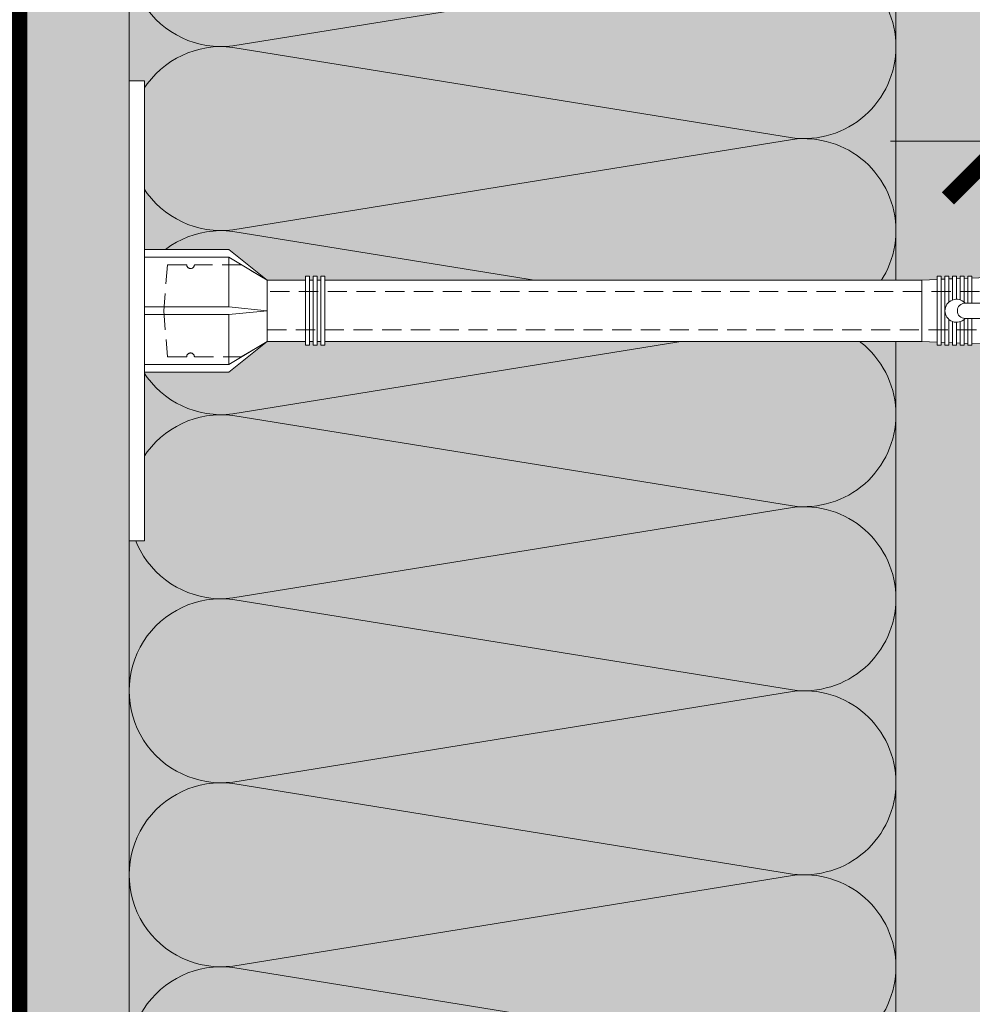
# Model space of a CAD drawing. Units: millimetres. Extents: x 259701 to 349231, y -14362 to 3115.
# Drawn here: x 318001 to 318125, y -1070 to -942 of the extents above; entities that cross this region are included whole.
import ezdxf
from ezdxf import colors
from ezdxf.entities.mleader import LeaderData, LeaderLine
from ezdxf.math import Vec2, Vec3

# ---------------------------------------------------------------- set-up
doc = ezdxf.new("R2010")
doc.units = ezdxf.units.MM
for name, pattern in [('ACAD_ISO03W100', [30, 12, -18]), ('HIDDEN', [0.375, 0.25, -0.125]), ('Штриховая', [6, 2, -2, 2])]:
    doc.linetypes.add(name, pattern=pattern)
doc.layers.get('0').update_dxf_attribs({"lineweight": 30})
doc.layers.get('DEFPOINTS').update_dxf_attribs({"color": 251, "lineweight": 0})
doc.layers.add('TN-АННОТАЦИИ @ 10', color=7, linetype='Continuous', lineweight=20, true_color=0x000000)
for name, color, linetype, lineweight in [('TN-РАЗМЕРЫ', 184, 'Continuous', 15), ('TN-РАЗМЕРЫ @ 10', 184, 'Continuous', 15), ('TN-СТЯЖКА', 252, 'Continuous', 15), ('ТН_Крепеж', 7, 'Continuous', 15)]:
    doc.layers.add(name, color=color, linetype=linetype, lineweight=lineweight)
doc.layers.add('Стеклосетка', color=7, linetype='ACAD_ISO03W100')
doc.styles.add('TN-Текст', font='isocpeur.ttf')
doc.styles.add('TN-Текст-Аннотативный', font='isocpeur.ttf')
doc.dimstyles.new('ПТС-Размеры-Аннотативный$0', dxfattribs={"dimtxt": 2.5, "dimasz": 1.5, "dimexe": 0.7, "dimexo": 1, "dimgap": 0.8, "dimtad": 1, "dimdec": 0, "dimzin": 0, "dimdsep": 46, "dimtxsty": 'TN-Текст-Аннотативный', "dimblk": 'ARCHTICK', "dimcen": 2, "dimdle": 0.7, "dimadec": 0, "dimazin": 0, "dimtfac": 1, "dimtdec": 0, "dimtmove": 1, "dimatfit": 3, "dimfxl": 0.7, "dimtolj": 1, "dimtzin": 0, "dimlwd": -1, "dimlwe": -1, "dimarcsym": 0})

# ---------------------------------------------------------------- blocks, each defined once
blk = doc.blocks.new('*U148')
at = {"color": 0, "lineweight": 0, "ltscale": 100}
for p, q in [((71.99999999964764, 99.99999999999997), (95.99999999966965, 99.99999999999997)), ((95.99999999953981, 99.99999999999996), (119.9999999995618, 99.99999999999996)), ((119.999999999432, 99.99999999999996), (143.999999999454, 99.99999999999996)), ((143.9999999993242, 99.99999999999996), (167.9999999993462, 99.99999999999996)), ((167.9999999992163, 99.99999999999996), (191.9999999992383, 99.99999999999996)), ((191.9999999991085, 99.99999999999996), (215.9999999991305, 99.99999999999996)), ((215.9999999990007, 99.99999999999996), (239.9999999990227, 99.99999999999996)), ((71.9999999996545, -5.329070518205639e-15), (95.99999999967652, -5.329070518205639e-15)), ((95.99999999954667, -7.105427357607518e-15), (119.9999999995687, -7.105427357607518e-15)), ((119.9999999994388, -8.881784197009398e-15), (143.9999999994609, -8.881784197009398e-15)), ((143.999999999331, -1.065814103641128e-14), (167.999999999353, -1.065814103641128e-14)), ((167.9999999992232, -1.243449787581316e-14), (191.9999999992452, -1.243449787581316e-14)), ((191.9999999991154, -1.421085471521504e-14), (215.9999999991374, -1.421085471521504e-14)), ((215.9999999990075, -1.598721155461691e-14), (239.9999999990295, -1.598721155461691e-14))]:
    blk.add_line(p, q, dxfattribs=at)
at = {"color": 0, "lineweight": 0, "ltscale": 100, "transparency": 33554559}
for points in [[(71.9999999996545, -5.329070518205639e-15, 0.4517184411417457), (83.90436875179091, 13.51195390599478), (72.09563124756767, 86.48804609395944, -1.135041612653805), (95.90436875179091, 86.48804609399582), (84.09563124756767, 13.51195390603843, 0.4517184411390402), (95.99999999954667, -7.10542735760589e-15, 0.4517184411390404)], [(95.99999999954667, -7.105427357607518e-15, 0.4517184411417457), (107.9043687516831, 13.51195390599478), (96.09563124745983, 86.48804609395943, -1.135041612653805), (119.9043687516831, 86.4880460939958), (108.0956312474598, 13.51195390603843, 0.4517184411390402), (119.9999999994388, -8.881784197007768e-15, 0.4517184411390404)], [(119.9999999994388, -8.881784197009398e-15, 0.4517184411417457), (131.9043687515752, 13.51195390599477), (120.095631247352, 86.48804609395943, -1.135041612653805), (143.9043687515752, 86.4880460939958), (132.095631247352, 13.51195390603843, 0.4517184411390402), (143.999999999331, -1.065814103640965e-14, 0.4517184411390404)], [(143.999999999331, -1.065814103641128e-14, 0.4517184411417457), (155.9043687514674, 13.51195390599477), (144.0956312472442, 86.48804609395943, -1.135041612653805), (167.9043687514674, 86.4880460939958), (156.0956312472442, 13.51195390603842, 0.4517184411390402), (167.9999999992232, -1.243449787581153e-14, 0.4517184411390404)], [(167.9999999992232, -1.243449787581316e-14, 0.4517184411417457), (179.9043687513596, 13.51195390599477), (168.0956312471364, 86.48804609395943, -1.135041612653805), (191.9043687513596, 86.4880460939958), (180.0956312471364, 13.51195390603842, 0.4517184411390402), (191.9999999991154, -1.421085471521341e-14, 0.4517184411390404)], [(191.9999999991154, -1.421085471521504e-14, 0.4517184411417457), (203.9043687512518, 13.51195390599477), (192.0956312470285, 86.48804609395943, -1.135041612653805), (215.9043687512518, 86.4880460939958), (204.0956312470285, 13.51195390603842, 0.4517184411390402), (215.9999999990075, -1.598721155461529e-14, 0.4517184411390404)], [(215.9999999990075, -1.598721155461691e-14, 0.4517184411417457), (227.9043687511439, 13.51195390599477), (216.0956312469207, 86.48804609395943, -1.135041612653805), (239.9043687511439, 86.4880460939958), (228.0956312469207, 13.51195390603842, 0.4517184411390402), (239.9999999988997, -1.776356839401716e-14, 0.4517184411390404)]]:
    blk.add_lwpolyline(points, format="xyb", dxfattribs=at)
blk = doc.blocks.new('Фасадный держатель_низ')
at = {"layer": 'ТН_Крепеж', "ltscale": 100}
for points in [[(-17.600000000004, -1.600000000002183), (-17.600000000004, -0.4000000000014552), (-11.20000000000255, -0.4000000000014552, -1), (-9.600000000002183, -0.4000000000014552), (-2.247213595499943, -0.4000000000050932, 0.9999999999982209), (-2.247213595498124, 0.3999999999978172), (-9.40000000000191, 0.3999999999941792, 0.8104418365837393), (-11.40000000000191, 0.3999999999978172), (-17.600000000004, 0.3999999999978172), (-17.600000000004, 1.599999999998545), (-19.20000000000437, 1.399999999997817), (-19.20000000000437, 0.5999999999985448), (-19.00000000000455, 0.3999999999978172), (-19.00000000000455, -0.4000000000014552), (-19.20000000000437, -0.6000000000021828), (-19.20000000000437, -1.400000000001455), (-17.600000000004, -1.600000000002183)], [(-2.247213595500853, -0.4000000000087311, 2.618033988731078), (-2.247213595501307, 0.4000000000014552, 2.23606797751488)]]:
    blk.add_lwpolyline(points, format="xyb", dxfattribs=at)
for points in [[(-15.60000000000355, 0.3999999999978172), (-15.60000000000355, 1.799999999995634), (-16.80000000000382, 1.799999999995634), (-17.600000000004, 1.599999999998545)], [(-13.60000000000309, 0.3999999999978172), (-13.60000000000309, 1.799999999995634), (-14.80000000000337, 1.799999999995634), (-15.60000000000355, 1.599999999998545)], [(-11.60000000000264, 0.3999999999978172), (-11.60000000000264, 1.799999999995634), (-12.80000000000291, 1.799999999995634), (-13.60000000000309, 1.599999999998545)], [(-9.600000000002638, 0.8245345387986163), (-9.600000000002638, 1.799999999995634), (-10.80000000000291, 1.799999999995634), (-11.60000000000309, 1.599999999998545)], [(-7.600000000001728, 0.3999999999941792), (-7.600000000001728, 1.799999999991996), (-8.800000000002001, 1.799999999991996), (-9.600000000002183, 1.599999999994907)], [(-5.600000000001273, 0.3999999999978172), (-5.600000000001273, 1.799999999995634), (-6.800000000001546, 1.799999999995634), (-7.600000000001728, 1.599999999998545)], [(-2.600000000000364, 1.708333333328483), (-4.800000000001091, 1.799999999995634), (-5.600000000001273, 1.599999999998545)], [(-2.400000000000546, 0.3999999999978172), (-2.400000000000546, 1.799999999995634), (-2.600000000000364, 1.799999999995634), (-2.600000000000364, 0.3999999999978172)], [(-2.199999999999818, 1.691666666662059), (-2.400000000000546, 1.69999999999709)], [(-2, 0.5656854249500611), (-2, 1.799999999995634), (-2.199999999999818, 1.799999999995634), (-2.199999999999818, 0.4472135955002159)], [(-1.800000000000182, 1.674999999995634), (-2.000000000000455, 1.683333333330665)], [(-1.600000000000364, 0.5656854249500611), (-1.600000000000364, 1.799999999995634), (-1.800000000000182, 1.799999999995634), (-1.800000000000182, 0.5999999999985448)], [(-1.400000000000546, 1.658333333332848), (-1.600000000000364, 1.666666666664241)], [(-1.399999999999636, -0.4472135955074918), (-1.399999999999636, -1.80000000000291), (-1.199999999999818, -1.80000000000291), (-1.199999999999818, 1.799999999995634), (-1.399999999999636, 1.799999999995634), (-1.399999999999636, 0.4472135955002159)], [(-1, 1.641666666662786), (-1.200000000000273, 1.649999999997817)], [(-0.8000000000001819, -1.633333333338669), (0, -1.600000000002183), (0, 1.599999999998545), (-0.8000000000001819, 1.633333333331393)], [(-18.00000000000409, 0.5999999999985448), (-18.600000000004, 0.5999999999985448), (-18.600000000004, 0.3999999999978172), (-19.00000000000455, 0.3999999999978172)], [(-17.600000000004, 0.7999999999956344), (-18.00000000000409, 0.7999999999956344), (-18.00000000000455, -0.8000000000029104), (-17.600000000004, -0.8000000000029104)], [(-18.00000000000455, -0.6000000000021828), (-18.600000000004, -0.6000000000021828), (-18.600000000004, -0.4000000000014552), (-19.00000000000455, -0.4000000000014552)], [(-15.60000000000355, -0.3999999999978172), (-15.60000000000355, -1.799999999995634), (-16.80000000000382, -1.799999999995634), (-17.600000000004, -1.599999999998545)], [(-13.60000000000309, -0.3999999999978172), (-13.60000000000309, -1.799999999995634), (-14.80000000000337, -1.799999999995634), (-15.60000000000355, -1.599999999998545)], [(-11.60000000000264, -0.3999999999978172), (-11.60000000000264, -1.799999999995634), (-12.80000000000291, -1.799999999995634), (-13.60000000000309, -1.599999999998545)], [(-9.600000000002638, -0.3999999999978172), (-9.600000000002638, -1.799999999995634), (-10.80000000000291, -1.799999999995634), (-11.60000000000309, -1.599999999998545)], [(-7.600000000001728, -0.3999999999941792), (-7.600000000001728, -1.799999999991996), (-8.800000000002001, -1.799999999991996), (-9.600000000002183, -1.599999999994907)], [(-5.600000000001273, -0.3999999999978172), (-5.600000000001273, -1.799999999995634), (-6.800000000001546, -1.799999999995634), (-7.600000000001728, -1.599999999998545)], [(-2.600000000000364, -0.4000000000050932), (-2.600000000000364, -1.80000000000291), (-2.400000000000546, -1.80000000000291), (-2.400000000000546, -0.4000000000050932)], [(-2.199999999999818, -0.4472135955074918), (-2.199999999999818, -1.80000000000291), (-2, -1.80000000000291), (-2, -0.5656854249573371)], [(-1.800000000000182, -0.6000000000058208), (-1.800000000000182, -1.80000000000291), (-1.600000000000364, -1.80000000000291), (-1.600000000000364, -0.5656854249573371)], [(-2.600000000000364, -1.708333333335759), (-4.800000000001091, -1.80000000000291), (-5.600000000001273, -1.600000000005821)], [(-2.199999999999818, -1.691666666669335), (-2.400000000000546, -1.700000000004366)], [(-1.800000000000182, -1.67500000000291), (-2.000000000000455, -1.683333333337941)], [(-1.399999999999636, -1.658333333336486), (-1.600000000000364, -1.666666666671517)], [(-1, -1.641666666670062), (-1.200000000000273, -1.650000000005093)]]:
    blk.add_lwpolyline(points, dxfattribs=at)
blk.add_lwpolyline([(-0.8000000000001819, 1.799999999995634), (-1, 1.799999999995634), (-1, -1.80000000000291), (-0.8000000000001819, -1.80000000000291)], close=True, dxfattribs=at)
at = {"layer": 'ТН_Крепеж', "linetype": 'HIDDEN', "ltscale": 10}
blk.add_lwpolyline([(-13.19999999999982, 0.999999999996362), (-13.19999999999982, -1.000000000003638)], dxfattribs=at)
blk = doc.blocks.new('Фасадный держатель_верх')
at = {"layer": 'ТН_Крепеж', "ltscale": 100}
for points in [[(9.400000000002365, 12.00000000000364), (10.20000000000255, 12.00000000000364), (10.20000000000255, -12.00000000000364), (9.400000000002365, -12.00000000000364)], [(0.2000000000002728, 1.799999999999272), (0, 1.799999999999272), (0, -1.799999999999272), (0.2000000000002728, -1.799999999999272)], [(0.6000000000003638, 1.799999999999272), (0.4000000000005457, 1.799999999999272), (0.4000000000005457, -1.799999999999272), (0.6000000000003638, -1.799999999999272)], [(1.000000000000455, 1.799999999999272), (0.8000000000001819, 1.799999999999272), (0.8000000000001819, -1.799999999999272), (1.000000000000455, -1.799999999999272)]]:
    blk.add_lwpolyline(points, close=True, dxfattribs=at)
for points in [[(9.400000000002365, 3.200000000000728), (5.000000000001364, 3.200000000000728), (3.000000000000909, 1.600000000002183), (3.000000000000909, -1.599999999998545), (5.000000000001364, -3.200000000000728), (9.400000000002365, -3.200000000000728)], [(9.400000000002365, 2.799999999999272), (5.000000000001364, 2.799999999999272), (3.000000000000909, 1.600000000002183)], [(5.000000000001364, 2.799999999999272), (5.000000000001364, 0.2000000000007276)], [(0.4000000000005457, 1.600000000002183), (0.2000000000002728, 1.600000000002183)], [(0.8000000000001819, 1.600000000002183), (0.6000000000003638, 1.600000000002183)], [(3.000000000000909, 1.600000000002183), (1.000000000000455, 1.600000000002183)], [(9.400000000002365, -0.2000000000007276), (5.000000000001364, -0.2000000000007276), (3.000000000000909, 3.637978807091713e-12), (5.000000000001364, 0.2000000000007276), (9.400000000002365, 0.1999999999970896)], [(5.000000000001364, -0.2000000000007276), (5.000000000001364, -2.799999999999272)], [(0.4000000000005457, -1.599999999998545), (0.2000000000002728, -1.599999999998545)], [(0.8000000000001819, -1.599999999998545), (0.6000000000003638, -1.599999999998545)], [(3.000000000000909, -1.599999999998545), (1.000000000000455, -1.599999999998545)], [(9.400000000002365, -2.799999999999272), (5.000000000001364, -2.799999999999272), (3.000000000000909, -1.599999999998545)]]:
    blk.add_lwpolyline(points, dxfattribs=at)
blk = doc.blocks.new('*U33')
at = {"color": 1, "lineweight": 0}
blk.add_wipeout([(29.50000000001782, 2.499999999993173), (29.50000000001782, 0.4999999999927324), (7.500000000010573, 0.49999999999273026), (7.500000000010573, -10.500000000009786), (3.500000000014211, -15.500000000013182), (3.500000000014211, -20.500000000012086), (4.0000000000069065, -20.500000000012086), (4.0000000000069065, -21.000000000012747), (3.500000000014211, -21.000000000012747), (3.500000000014211, -21.5000000000123), (4.0000000000069065, -21.5000000000123), (4.0000000000069065, -22.00000000001183), (3.500000000014211, -22.00000000001183), (3.500000000014211, -22.50000000001252), (4.0000000000069065, -22.50000000001252), (4.0000000000069065, -23.000000000013195), (3.5000000000087255, -23.000000000013195), (3.5000000000056275, -100.8919164589923), (3.583333333348662, -102.89191645925469), (4.000000000009294, -102.89191645925469), (4.000000000009294, -103.3919164592542), (3.604166666677145, -103.3919164592542), (3.625000000014694, -103.89191645925375), (4.000000000009294, -103.89191645925375), (4.000000000009294, -104.3919164592533), (3.6464471403998857, -104.39189088396192), (3.666666666680811, -104.89191645925513), (4.000000000009294, -104.89191645925513), (4.000000000009294, -105.39191645925469), (3.687500000009294, -105.39191645925469), (3.7083333333468147, -105.89191645925422), (4.000000000009294, -105.89191645925422), (4.000000000009294, -106.39191645925378), (3.7291666666753542, -106.39191645925378), (3.750000000012932, -106.89191645925558), (4.000000000009294, -106.89191645925558), (4.000000000009294, -107.39191645925511), (3.770833333341386, -107.39191645925511), (4.000000000009294, -112.89191645925696), (3.50000000001657, -114.89191645925742), (4.000000000009294, -114.89191645925742), (4.000000000009294, -117.8919164592581), (3.50000000001657, -119.89191645925854), (4.000000000000199, -119.89191645925854), (4.000000000000199, -122.89191645925924), (3.5000000000071907, -124.89191645926083), (4.000000000009294, -124.89191645926083), (4.000000000009294, -127.89191645926151), (3.5000000000168257, -129.89191645926084), (4.000000000009294, -129.89191645926084), (4.000000000009294, -132.8919164592615), (3.50000000001657, -134.89191645926195), (4.000000000009294, -134.89191645926195), (4.000000000009294, -137.89191645926266), (3.50000000001657, -139.89191645926311), (4.000000000009294, -139.89191645926311), (4.000000000009294, -142.8919164592638), (3.50000000001657, -144.89191645926425), (3.000000000014751, -148.89191645926516), (1.000000000016513, -148.89191645926516), (0.500000000014694, -148.39191645926562), (-1.4999999999834586, -148.39191645926562), (-1.9999999999852776, -148.89191645926516), (-3.9999999999834586, -148.89191645926516), (-4.4999999999852776, -144.89191645926425), (-4.999999999968907, -142.8919164592638), (-4.999999999968907, -139.89191645926311), (-4.499999999976154, -139.89191645926311), (-4.999999999968907, -137.89191645926266), (-4.999999999968907, -134.89191645926195), (-4.499999999976154, -134.89191645926195), (-4.999999999968907, -132.8919164592615), (-4.999999999968907, -129.89191645926084), (-4.499999999976154, -129.89191645926195), (-4.999999999968907, -127.89191645926151), (-4.999999999968907, -124.89191645926083), (-4.499999999966832, -124.89191645926083), (-4.999999999959783, -122.89191645925924), (-4.99999999995984, -119.89191645925854), (-4.499999999976154, -119.89191645925854), (-4.999999999968907, -117.8919164592581), (-4.999999999968907, -114.89191645925742), (-4.4999999999943725, -114.89191645925742), (-4.9999999999870965, -112.89191645925696), (-4.770833333319217, -107.39191645925511), (-4.9999999999870965, -107.39191645925511), (-4.9999999999870965, -106.89191645925558), (-4.7499999999907345, -106.89191645925558), (-4.729166666653157, -106.39191645925378), (-4.9999999999870965, -106.39191645925378), (-4.9999999999870965, -105.89191645925422), (-4.708333333324617, -105.89191645925422), (-4.687499999987068, -105.39191645925469), (-4.9999999999870965, -105.39191645925469), (-4.9999999999870965, -104.89191645925513), (-4.666666666658585, -104.89191645925513), (-4.645833333321036, -104.3919164592533), (-4.9999999999870965, -104.3919164592533), (-4.9999999999870965, -103.89191645925375), (-4.6249999999925535, -103.8919164592549), (-4.604166666655004, -103.3919164592542), (-4.9999999999870965, -103.3919164592542), (-4.9999999999870965, -102.89191645925469), (-4.583333333326522, -102.89191645925469), (-4.4999999999943725, -100.89191645925422), (-4.499999999991303, -23.0000000000132), (-4.999999999989484, -23.0000000000132), (-4.999999999989484, -22.500000000012523), (-4.499999999987665, -22.500000000012523), (-4.499999999987665, -22.000000000011834), (-4.999999999989484, -22.000000000011834), (-4.999999999989484, -21.500000000012303), (-4.499999999987665, -21.500000000012303), (-4.499999999987665, -21.00000000001275), (-4.999999999989484, -21.00000000001275), (-4.999999999989484, -20.50000000001209), (-4.499999999987665, -20.50000000001209), (-4.499999999987665, -15.500000000019343), (-8.499999999993094, -10.500000000009786), (-8.499999999993094, 0.49999999999272865), (-30.50000000000037, 0.4999999999927265), (-30.50000000000037, 2.499999999993167)], dxfattribs=at)
at = {"color": 7, "linetype": 'HIDDEN', "ltscale": 10}
blk.add_lwpolyline([(-0.4999999999913597, -2.000000000013188), (5.500000000008642, -2.500000000013188), (5.500000000008641, -5.000000000013189, 1), (5.500000000008642, -6.000000000013189), (5.500000000008642, -12.12500000001319), (3.500000000008643, -15.50000000001319), (2.000000000008642, -15.50000000001319), (2.00000000000557, -138.3919164592615), (-0.4999999999944307, -143.3919164592615), (-2.999999999994432, -138.3919164592615), (-2.999999999991359, -15.50000000001319), (-4.499999999991359, -15.50000000001319), (-6.499999999991361, -12.12500000001319), (-6.499999999991361, -6.00000000001319, 1), (-6.499999999991362, -5.000000000013189), (-6.499999999991361, -2.500000000013189), (-0.4999999999913597, -2.000000000013188)], format="xyb", dxfattribs=at)
at = {"color": 7, "ltscale": 100}
for points in [[(-4.499999999991358, -23.00000000001319), (-4.499999999994436, -100.8919164592542)], [(3.500000000008644, -23.00000000001319), (3.500000000005566, -100.8919164592542)]]:
    blk.add_lwpolyline(points, dxfattribs=at)
at = {"color": 7, "xscale": -2.5, "yscale": 2.5, "zscale": 2.5, "rotation": 270}
for name, p in [('Фасадный держатель_верх', (-0.4999999999913576, -23.00000000001319)), ('Фасадный держатель_низ', (-0.499999999979883, -100.8919164592542))]:
    blk.add_blockref(name, p, dxfattribs=at)
blk = doc.blocks.new('_ARCHTICK')
at = {"color": 0, "linetype": 'ByBlock', "ltscale": 10, "const_width": 0.15}
blk.add_lwpolyline([(-0.5, -0.5), (0.5, 0.5)], dxfattribs=at)
blk = doc.blocks.new('*D699')
at = {"layer": 'DEFPOINTS', "color": 0, "transparency": 16777216}
for p in [(318129.6030276723, -835.9261318659974), (318161.0622064371, -835.0459762287992), (318161.0622064371, -957.3563660372165)]:
    blk.add_point(p, dxfattribs=at)
at = {"layer": 'TN-РАЗМЕРЫ', "color": 0, "transparency": 16777216}
for p, q in [((318129.6030276723, -845.9261318659974), (318129.6030276723, -964.3563660372165)), ((318161.0622064371, -845.0459762287992), (318161.0622064371, -964.3563660372165)), ((318129.6030276723, -957.3563660372165), (318114.6030276723, -957.3563660372165)), ((318129.6030276723, -957.3563660372165), (318161.0622064371, -957.3563660372165)), ((318129.6030276723, -957.3563660372165), (318161.0622064371, -957.3563660372165)), ((318145.3326170547, -957.3563660372165), (318166.6846420816, -1007.410360874695)), ((318161.0622064371, -957.3563660372165), (318176.0622064371, -957.3563660372165)), ((318166.6846420816, -1007.410360874695), (318275.1846420816, -1007.410360874695))]:
    blk.add_line(p, q, dxfattribs=at)
at = {"layer": 'TN-РАЗМЕРЫ', "color": 0, "transparency": 16777216, "xscale": 15, "yscale": 15, "zscale": 15}
blk.add_blockref('_ARCHTICK', (318129.6030276723, -957.3563660372165), dxfattribs=at)
at = {"layer": 'TN-РАЗМЕРЫ', "color": 0, "transparency": 16777216, "xscale": 15, "yscale": 15, "zscale": 15, "rotation": 180}
blk.add_blockref('_ARCHTICK', (318161.0622064371, -957.3563660372165), dxfattribs=at)
at = {"layer": 'TN-РАЗМЕРЫ', "color": 0, "transparency": 16777216, "insert": (318220.9346420816, -986.9008911777257), "char_height": 25, "attachment_point": 5, "style": 'TN-Текст-Аннотативный', "bg_fill": 3, "box_fill_scale": 1.1, "bg_fill_color": 256, "bg_fill_true_color": 13158600, "bg_fill_transparency": 0}
blk.add_mtext('\\A1;min 30', dxfattribs=at)
blk = doc.blocks.new('*D762')
at = {"layer": 'DEFPOINTS', "color": 0, "transparency": 16777216}
for p in [(317967.1261505214, -835.045976228957), (317824.8572853185, -1362.045957010022), (318329.6030276685, -1362.045957010022)]:
    blk.add_point(p, dxfattribs=at)
at = {"layer": 'TN-РАЗМЕРЫ', "color": 0, "transparency": 16777216}
for p, q in [((317824.8572853185, -828.045976228957), (317824.8572853185, -1369.045957010022)), ((317957.1261505214, -835.045976228957), (317817.8572853185, -835.045976228957)), ((318319.6030276685, -1362.045957010022), (317817.8572853185, -1362.045957010022))]:
    blk.add_line(p, q, dxfattribs=at)
at = {"layer": 'TN-РАЗМЕРЫ', "color": 0, "transparency": 16777216, "xscale": 15, "yscale": 15, "zscale": 15}
for p, rotation in [((317824.8572853185, -835.045976228957), 90), ((317824.8572853185, -1362.045957010022), 270)]:
    blk.add_blockref('_ARCHTICK', p, dxfattribs=dict(at, rotation=rotation))
at = {"layer": 'TN-РАЗМЕРЫ', "color": 0, "transparency": 16777216, "insert": (317804.3572853184, -1098.545966619579), "char_height": 25, "attachment_point": 5, "rotation": 90, "style": 'TN-Текст-Аннотативный'}
blk.add_mtext('\\A1;600', dxfattribs=at)
blk = doc.blocks.new('_DotSmall')
at = {"color": 0, "linetype": 'ByBlock', "const_width": 0.5}
blk.add_lwpolyline([(-0.0625, 0, 1), (0.0625, 0, 1)], format="xyb", close=True, dxfattribs=at)

msp = doc.modelspace()

# ---------------------------------------------------------------- hatches: boundary and pattern name
at = {"lineweight": 9, "transparency": 33554559}
h = msp.add_hatch(color=45, dxfattribs=at)
h.dxf.hatch_style = 1
h.paths.add_polyline_path([(318015.3227205822, -849.0459762289756), (318115.3227205826, -849.0459762288092), (318115.3227205808, -1478.170750841298), (318015.3227205808, -1478.170750841298)])
at = {"layer": 'TN-СТЯЖКА', "transparency": 33554559}
h = msp.add_hatch(dxfattribs=at)
h.set_pattern_fill('AR-SAND', color=0, scale=0.3, angle=97.37313399821922)
h.set_pattern_definition([(134.8731339982192, (281565.5572176123, -3560.669046906654), (-14.499395034255, -2.360241055447857), [0, -11.5824, 0, -12.954, 0, -12.3825]), (104.8731339982192, (281565.5572176123, -3560.669046906654), (-23.05756741028448, 10.61447367133138), [0, -6.248400000000001, 0, -10.4394, 0, -4.0005]), (64.87313399821922, (281566.760008878, -3569.96414905408), (-3.088014507951728, 23.528027162316), [0, -3.81, 0, -13.716, 0, -17.907]), (54.87313399821922, (281566.760008878, -3569.96414905408), (-9.572210048188463, 21.85902880151265), [0, -1.905, 0, -8.991599999999998, 0, -10.287])])
h.paths.add_polyline_path([(318001.0424134948, -1478.170750841298), (318015.3227205825, -1478.170750841298), (318015.3227205863, -849.0459762288046), (318001.0424134962, -849.0459762287792)])
h = msp.add_hatch(dxfattribs=at)
h.set_pattern_fill('AR-SAND', color=0, scale=0.3, angle=97.37313399821922)
h.set_pattern_definition([(134.8731339982192, (281679.8375246982, -3560.669046906562), (-14.499395034255, -2.360241055447857), [0, -11.5824, 0, -12.954, 0, -12.3825]), (104.8731339982192, (281679.8375246982, -3560.669046906562), (-23.05756741028448, 10.61447367133138), [0, -6.248400000000001, 0, -10.4394, 0, -4.0005]), (64.87313399821922, (281681.0403159639, -3569.964149053987), (-3.088014507951728, 23.528027162316), [0, -3.81, 0, -13.716, 0, -17.907]), (54.87313399821922, (281681.0403159639, -3569.964149053987), (-9.572210048188463, 21.85902880151265), [0, -1.905, 0, -8.991599999999998, 0, -10.287])])
h.paths.add_polyline_path([(318115.3227205807, -1478.170750841298), (318129.6030276684, -1478.170750841298), (318129.6030276722, -849.0459762289429), (318115.3227205821, -849.0459762289174)])

# ---------------------------------------------------------------- linework, layer by layer
at = {"layer": 'TN-СТЯЖКА', "color": 0, "transparency": 33554559}
for points in [[(318001.0424134948, -1478.170750841298), (318015.3227205825, -1478.170750841298), (318015.3227205863, -849.0459762288046), (318001.0424134962, -849.0459762287792)], [(318115.3227205807, -1478.170750841298), (318129.6030276684, -1478.170750841298), (318129.6030276722, -849.0459762289429), (318115.3227205821, -849.0459762289174)]]:
    msp.add_lwpolyline(points, close=True, dxfattribs=at)
at = {"layer": 'Стеклосетка', "linetype": 'Штриховая', "ltscale": 0.3, "const_width": 2}
msp.add_lwpolyline([(318001.0424134962, -842.0459762288324), (318001.0424134945, -1478.170750841298)], dxfattribs=at)

# ---------------------------------------------------------------- block references
at = {"xscale": -1, "rotation": 90}
msp.add_blockref('*U148', (318115.3227205825, -849.045976228922), dxfattribs=at)

# ---------------------------------------------------------------- next in the draw order: block references
at = {"layer": 'ТН_Крепеж', "ltscale": 100, "xscale": -1, "rotation": 90}
msp.add_blockref('*U33', (318017.8227205808, -979.996860329451), dxfattribs=at)

# ---------------------------------------------------------------- next in the draw order: dimensions: what is measured, and where the dimension line sits
at = {"layer": 'TN-РАЗМЕРЫ @ 10'}
dim = msp.add_linear_dim(base=(318161.0622064371, -957.3563660372165), p1=(318129.6030276723, -835.9261318659974), p2=(318161.0622064371, -835.0459762287992), text='min 30', dimstyle='ПТС-Размеры-Аннотативный$0', override={"dimscale": 10, "dimtix": 0, "dimtofl": 1, "dimtmove": 1, "dimatfit": 1, "dimtfill": 1}, dxfattribs=at)
dim.commit()
dim.dimension.update_dxf_attribs({"geometry": '*D699', "text_midpoint": (318174.6846420816, -1007.410360874695), "dimtype": 128})

# ---------------------------------------------------------------- next in the draw order: dimensions: what is measured, and where the dimension line sits
dim = msp.add_linear_dim(base=(317824.8572853185, -1362.045957010022), p1=(317967.1261505213, -835.0459762289565), p2=(318329.6030276684, -1362.045957010021), angle=90, text='600', dimstyle='ПТС-Размеры-Аннотативный$0', override={"dimscale": 10, "dimtix": 0, "dimtofl": 1, "dimtmove": 1, "dimatfit": 1}, dxfattribs=at)
dim.commit()
dim.dimension.update_dxf_attribs({"geometry": '*D762', "text_midpoint": (317804.3572853184, -1098.545966619579)})

# ---------------------------------------------------------------- next in the draw order: leaders
at = {"layer": 'TN-АННОТАЦИИ @ 10'}
ml = msp.add_multileader_mtext('Standard', dxfattribs=at)
ml.set_content('\\A1;Техноэласт ЭКП', color=256, style='TN-Текст')
ml.set_leader_properties(color=256, linetype='ByLayer', lineweight=-1)
ml.set_arrow_properties(name='DOTSMALL')
ml.build(insert=Vec2(0, 0))
ml.multileader.update_dxf_attribs({"text_left_attachment_type": 6, "text_right_attachment_type": 6, "dogleg_length": 100, "arrow_head_size": 50, "scale": 10})
ctx = ml.context
ctx.base_point, ctx.scale, ctx.char_height, ctx.arrow_head_size, ctx.landing_gap_size, ctx.plane_origin = Vec3(323436.4730801071, -410.2123251166561), 10, 25, 50, 0, Vec3(321316.3505431967, -1505.855737288071)
ctx.left_attachment, ctx.right_attachment, ctx.text_align_type = 6, 6, 2
notes = []
notes.append((ctx, [(1, (1, 1, 0), (323418.8832117878, -410.2123251166561), (1, 0), 17.58986831924824, [(1, [(323418.8832117879, -1230.288279047926)], 0, [])])]))
ctx.mtext.insert, ctx.mtext.width, ctx.mtext.alignment, ctx.mtext.line_spacing_style, ctx.mtext.flow_direction = Vec3(323688.9730801071, -380.2123251166561), 903.7633707326604, 3, 2, 5
ml = msp.add_multileader_mtext('Standard', dxfattribs=at)
ml.set_content('\\A1;Техноэласт ЭКП', color=256, style='TN-Текст')
ml.set_leader_properties(color=256, linetype='ByLayer', lineweight=-1)
ml.set_arrow_properties(name='DOTSMALL')
ml.build(insert=Vec2(0, 0))
ml.multileader.update_dxf_attribs({"text_left_attachment_type": 6, "text_right_attachment_type": 6, "dogleg_length": 100, "arrow_head_size": 50, "scale": 10})
ctx = ml.context
ctx.base_point, ctx.scale, ctx.char_height, ctx.arrow_head_size, ctx.landing_gap_size, ctx.plane_origin = Vec3(319019.6293401128, -525.970428976108), 10, 25, 50, 0, Vec3(316899.5068032024, -1621.613841147523)
ctx.left_attachment, ctx.right_attachment, ctx.text_align_type = 6, 6, 2
notes.append((ctx, [(1, (1, 1, 0), (319002.0394717936, -525.970428976108), (1, 0), 17.58986831924824, [(1, [(319002.0394717936, -1346.046382907378)], 0, [])])]))
ctx.mtext.insert, ctx.mtext.width, ctx.mtext.alignment, ctx.mtext.line_spacing_style, ctx.mtext.flow_direction = Vec3(319272.1293401128, -495.970428976108), 903.7633707326604, 3, 2, 5
ml = msp.add_multileader_mtext('Standard', dxfattribs=at)
ml.set_content('\\A1;Террасная доска', color=256, style='TN-Текст')
ml.set_leader_properties(color=256, linetype='ByLayer', lineweight=-1)
ml.set_arrow_properties(name='DOTSMALL')
ml.build(insert=Vec2(0, 0))
ml.multileader.update_dxf_attribs({"text_left_attachment_type": 6, "text_right_attachment_type": 6, "dogleg_length": 100, "arrow_head_size": 50, "scale": 10})
ctx = ml.context
ctx.base_point, ctx.scale, ctx.char_height, ctx.arrow_head_size, ctx.landing_gap_size, ctx.plane_origin = Vec3(310252.1100573135, -685.7795839208052), 10, 25, 50, 0, Vec3(308131.9875204031, -1781.422996092221)
ctx.left_attachment, ctx.right_attachment = 6, 6
notes.append((ctx, [(1, (1, 1, 0), (310234.5201889943, -685.7795839208052), (1, 0), 17.58986831924824, [(1, [(310234.5201889944, -1488.066618685799)], 0, [])])]))
ctx.mtext.insert, ctx.mtext.width, ctx.mtext.line_spacing_style, ctx.mtext.flow_direction = Vec3(310252.1100573135, -653.279583920804), 903.7633707326604, 2, 5
ml = msp.add_multileader_mtext('Standard', dxfattribs=at)
ml.set_content('\\A1;Подсистема террасной доски', color=256, style='TN-Текст')
ml.set_leader_properties(color=256, linetype='ByLayer', lineweight=-1)
ml.set_arrow_properties(name='DOTSMALL')
ml.build(insert=Vec2(0, 0))
ml.multileader.update_dxf_attribs({"text_left_attachment_type": 6, "text_right_attachment_type": 6, "dogleg_length": 100, "arrow_head_size": 50, "scale": 10})
ctx = ml.context
ctx.base_point, ctx.scale, ctx.char_height, ctx.arrow_head_size, ctx.landing_gap_size, ctx.plane_origin = Vec3(310252.1100573135, -725.7795839208052), 10, 25, 50, 0, Vec3(308131.9875204031, -1821.422996092221)
ctx.left_attachment, ctx.right_attachment = 6, 6
notes.append((ctx, [(1, (1, 1, 0), (310234.5201889943, -725.7795839208052), (1, 0), 17.58986831924824, [(1, [(310234.5201889944, -1516.341197396956)], 0, [])])]))
ctx.mtext.insert, ctx.mtext.width, ctx.mtext.line_spacing_style, ctx.mtext.flow_direction = Vec3(310252.1100573135, -693.2795839208052), 903.7633707326604, 2, 5
ml = msp.add_multileader_mtext('Standard', dxfattribs=at)
ml.set_content('\\A1;Террасная доска', color=256, style='TN-Текст')
ml.set_leader_properties(color=256, linetype='ByLayer', lineweight=-1)
ml.set_arrow_properties(name='DOTSMALL')
ml.build(insert=Vec2(0, 0))
ml.multileader.update_dxf_attribs({"text_left_attachment_type": 6, "text_right_attachment_type": 6, "dogleg_length": 100, "arrow_head_size": 50, "scale": 10})
ctx = ml.context
ctx.base_point, ctx.scale, ctx.char_height, ctx.arrow_head_size, ctx.landing_gap_size, ctx.plane_origin = Vec3(314598.3724939274, -760.8335827752969), 10, 25, 50, 0, Vec3(312478.249957017, -1856.476994946712)
ctx.left_attachment, ctx.right_attachment = 6, 6
notes.append((ctx, [(1, (1, 1, 0), (314580.7826256081, -760.8335827752969), (1, 0), 17.58986831924824, [(1, [(314580.7826256083, -1563.120617540291)], 0, [])])]))
ctx.mtext.insert, ctx.mtext.width, ctx.mtext.line_spacing_style, ctx.mtext.flow_direction = Vec3(314598.3724939274, -728.3335827752958), 903.7633707326604, 2, 5
ml = msp.add_multileader_mtext('Standard', dxfattribs=at)
ml.set_content('\\A1;Регулируемая опора', color=256, style='TN-Текст')
ml.set_leader_properties(color=256, linetype='ByLayer', lineweight=-1)
ml.set_arrow_properties(name='DOTSMALL')
ml.build(insert=Vec2(0, 0))
ml.multileader.update_dxf_attribs({"text_left_attachment_type": 6, "text_right_attachment_type": 6, "dogleg_length": 100, "arrow_head_size": 50, "scale": 10})
ctx = ml.context
ctx.base_point, ctx.scale, ctx.char_height, ctx.arrow_head_size, ctx.landing_gap_size, ctx.plane_origin = Vec3(310252.1100573135, -765.7795839208052), 10, 25, 50, 0, Vec3(308131.9875204031, -1861.422996092221)
ctx.left_attachment, ctx.right_attachment = 6, 6
notes.append((ctx, [(1, (1, 1, 0), (310234.5201889943, -765.7795839208052), (1, 0), 17.58986831924824, [(1, [(310234.5201889944, -1573.332975956379)], 0, [])])]))
ctx.mtext.insert, ctx.mtext.width, ctx.mtext.line_spacing_style, ctx.mtext.flow_direction = Vec3(310252.1100573135, -733.2795839208047), 903.7633707326604, 2, 5
ml = msp.add_multileader_mtext('Standard', dxfattribs=at)
ml.set_content('\\A1;Подсистема террасной доски', color=256, style='TN-Текст')
ml.set_leader_properties(color=256, linetype='ByLayer', lineweight=-1)
ml.set_arrow_properties(name='DOTSMALL')
ml.build(insert=Vec2(0, 0))
ml.multileader.update_dxf_attribs({"text_left_attachment_type": 6, "text_right_attachment_type": 6, "dogleg_length": 100, "arrow_head_size": 50, "scale": 10})
ctx = ml.context
ctx.base_point, ctx.scale, ctx.char_height, ctx.arrow_head_size, ctx.landing_gap_size, ctx.plane_origin = Vec3(314598.3724939274, -800.8335827752969), 10, 25, 50, 0, Vec3(312478.249957017, -1896.476994946712)
ctx.left_attachment, ctx.right_attachment = 6, 6
notes.append((ctx, [(1, (1, 1, 0), (314580.7826256081, -800.8335827752969), (1, 0), 17.58986831924824, [(1, [(314580.7826256083, -1591.395196251448)], 0, [])])]))
ctx.mtext.insert, ctx.mtext.width, ctx.mtext.line_spacing_style, ctx.mtext.flow_direction = Vec3(314598.3724939274, -768.3335827752969), 903.7633707326604, 2, 5
ml = msp.add_multileader_mtext('Standard', dxfattribs=at)
ml.set_content('\\A1;Регулируемая опора', color=256, style='TN-Текст')
ml.set_leader_properties(color=256, linetype='ByLayer', lineweight=-1)
ml.set_arrow_properties(name='DOTSMALL')
ml.build(insert=Vec2(0, 0))
ml.multileader.update_dxf_attribs({"text_left_attachment_type": 6, "text_right_attachment_type": 6, "dogleg_length": 100, "arrow_head_size": 50, "scale": 10})
ctx = ml.context
ctx.base_point, ctx.scale, ctx.char_height, ctx.arrow_head_size, ctx.landing_gap_size, ctx.plane_origin = Vec3(314598.3724939274, -840.8335827752969), 10, 25, 50, 0, Vec3(312478.249957017, -1936.476994946712)
ctx.left_attachment, ctx.right_attachment = 6, 6
notes.append((ctx, [(1, (1, 1, 0), (314580.7826256081, -840.8335827752969), (1, 0), 17.58986831924824, [(1, [(314580.7826256083, -1648.38697481087)], 0, [])])]))
ctx.mtext.insert, ctx.mtext.width, ctx.mtext.line_spacing_style, ctx.mtext.flow_direction = Vec3(314598.3724939274, -808.3335827752965), 903.7633707326604, 2, 5
for ctx, leaders in notes:
    for number, flags, end, landing, length, lines in leaders:
        leader = LeaderData()
        leader.index, (leader.has_last_leader_line, leader.has_dogleg_vector, leader.attachment_direction) = number, flags
        leader.last_leader_point, leader.dogleg_vector, leader.dogleg_length = Vec3(end), Vec3(landing), length
        for number, points, colour, breaks in lines:
            line = LeaderLine()
            line.index, line.vertices, line.color, line.breaks = number, Vec3.list(points), colors.encode_raw_color(colour), breaks
            leader.lines.append(line)
        ctx.leaders.append(leader)

doc.saveas('drawing.dxf')
